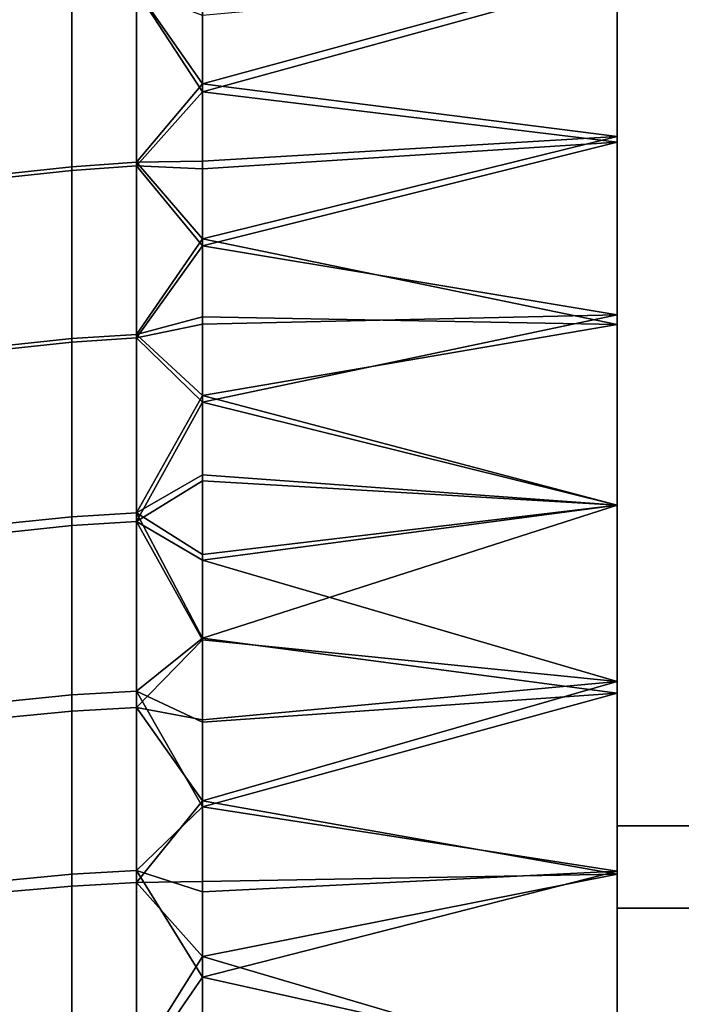
# Model space of a CAD drawing. Units: inches. Extents: x -433 to -244, y -692 to -634.
# Drawn here: x -432 to -432, y -678 to -678 of the extents above; entities that cross this region are included whole.
import ezdxf

# ---------------------------------------------------------------- set-up
doc = ezdxf.new("R2010")
doc.units = ezdxf.units.IN
doc.header["$LTSCALE"] = 0.03937
doc.header["$MEASUREMENT"] = 0
doc.layers.add('beam cap', color=132, linetype='Continuous')
doc.layers.add('Default', color=7, linetype='Continuous')

msp = doc.modelspace()

# ---------------------------------------------------------------- linework, layer by layer
at = {"layer": 'beam cap'}
for points in [[(-431.78131, -678.23138, 25.52952), (-431.78131, -678.20642, 25.53543), (-431.78131, -677.78864, 26.90102)], [(-431.78131, -678.23138, 25.52952), (-431.78131, -677.78864, 26.90102), (-431.78131, -677.85486, 26.96725)], [(-431.78131, -677.78864, 26.90102), (-431.78131, -678.20642, 25.53543), (-431.78131, -678.06909, 25.58325)], [(-431.78131, -677.78864, 26.90102), (-431.78131, -678.06909, 25.58325), (-431.78131, -677.96558, 25.63883)], [(-431.78131, -677.85486, 26.96725), (-431.78131, -677.98492, 27.06263), (-431.78131, -678.15912, 27.1407)], [(-431.78131, -678.23138, 25.52952), (-431.78131, -677.85486, 26.96725), (-431.78131, -678.85699, 27.05077)], [(-431.78131, -677.85486, 26.96725), (-431.78131, -678.15912, 27.1407), (-431.78131, -678.59119, 27.16008)], [(-431.78131, -678.59119, 27.16008), (-431.78131, -678.85699, 27.05077), (-431.78131, -677.85486, 26.96725)], [(-431.78131, -678.06909, 25.58325), (-431.78131, -678.00562, 25.61507), (-431.78131, -677.96558, 25.63883)], [(-431.78131, -677.98492, 27.06263), (-431.78131, -678.00647, 27.075), (-431.78131, -678.026, 27.0855)], [(-431.78131, -678.09003, 27.1154), (-431.78131, -678.11292, 27.12457), (-431.78131, -677.98492, 27.06263)], [(-431.78131, -677.98492, 27.06263), (-431.78131, -678.026, 27.0855), (-431.78131, -678.09003, 27.1154)], [(-431.78131, -677.98492, 27.06263), (-431.78131, -678.11292, 27.12457), (-431.78131, -678.15912, 27.1407)], [(-431.78131, -678.00562, 25.61507), (-431.78131, -678.02533, 25.60447), (-431.83051, -678.0191, 25.60774)], [(-431.83051, -678.0191, 25.60774), (-431.83051, -678.00995, 25.61266), (-431.78131, -678.00562, 25.61507)], [(-431.78131, -678.02533, 25.60447), (-431.78131, -678.00562, 25.61507), (-431.78131, -678.06909, 25.58325)], [(-431.78131, -678.026, 27.0855), (-431.78131, -678.00647, 27.075), (-431.83051, -678.02002, 27.08232)], [(-431.83051, -678.01099, 27.07743), (-431.83051, -678.02002, 27.08232), (-431.78131, -678.00647, 27.075)], [(-431.85379, -678.02979, 25.60603), (-431.85379, -678.00934, 25.61696), (-431.84601, -678.00842, 25.61526), (-431.84601, -678.02893, 25.60429)], [(-431.85379, -678.00952, 27.07267), (-431.85379, -678.03021, 27.08375), (-431.84601, -678.02936, 27.08548), (-431.84601, -678.00854, 27.07438)], [(-431.84601, -678.02893, 25.60429), (-431.84601, -678.00842, 25.61526), (-431.83832, -678.00787, 25.61427), (-431.83832, -678.02838, 25.60329)], [(-431.84601, -678.00854, 27.07438), (-431.84601, -678.02936, 27.08548), (-431.83832, -678.02881, 27.08648), (-431.83832, -678.008, 27.07537)], [(-431.83051, -678.00995, 25.61266), (-431.83051, -678.0191, 25.60774), (-431.83832, -678.00787, 25.61427)], [(-431.83832, -678.02838, 25.60329), (-431.83832, -678.00787, 25.61427), (-431.83051, -678.0191, 25.60774)], [(-431.83051, -678.02002, 27.08232), (-431.83051, -678.01099, 27.07743), (-431.83832, -678.008, 27.07537)], [(-431.83832, -678.008, 27.07537), (-431.83832, -678.02881, 27.08648), (-431.83051, -678.02002, 27.08232)], [(-431.83051, -678.0191, 25.60774), (-431.83051, -678.02826, 25.60293), (-431.83832, -678.02838, 25.60329)], [(-431.83051, -678.02826, 25.60293), (-431.83051, -678.0191, 25.60774), (-431.78131, -678.02533, 25.60447)], [(-431.83051, -678.02917, 27.08709), (-431.83051, -678.02002, 27.08232), (-431.83832, -678.02881, 27.08648)], [(-431.83051, -678.02002, 27.08232), (-431.83051, -678.02917, 27.08709), (-431.78131, -678.026, 27.0855)], [(-431.78131, -678.02533, 25.60447), (-431.78131, -678.04767, 25.59325), (-431.83051, -678.03748, 25.59823)], [(-431.83051, -678.03748, 25.59823), (-431.83051, -678.02826, 25.60293), (-431.78131, -678.02533, 25.60447)], [(-431.78131, -678.04651, 27.0958), (-431.78131, -678.026, 27.0855), (-431.83051, -678.03833, 27.09176)], [(-431.83051, -678.02917, 27.08709), (-431.83051, -678.03833, 27.09176), (-431.78131, -678.026, 27.0855)], [(-431.78131, -678.06909, 25.58325), (-431.78131, -678.04767, 25.59325), (-431.78131, -678.02533, 25.60447)], [(-431.78131, -678.026, 27.0855), (-431.78131, -678.04651, 27.0958), (-431.78131, -678.09003, 27.1154)], [(-431.84601, -678.04932, 25.59408), (-431.84601, -678.02893, 25.60429), (-431.83832, -678.02838, 25.60329), (-431.83832, -678.04883, 25.59306)], [(-431.83051, -678.02826, 25.60293), (-431.83051, -678.03748, 25.59823), (-431.83832, -678.02838, 25.60329)], [(-431.83832, -678.04883, 25.59306), (-431.83832, -678.02838, 25.60329), (-431.83051, -678.03748, 25.59823)], [(-431.85379, -678.05017, 25.59584), (-431.85379, -678.02979, 25.60603), (-431.84601, -678.02893, 25.60429), (-431.84601, -678.04932, 25.59408)], [(-431.85379, -678.03021, 27.08375), (-431.85379, -678.0506, 27.09391), (-431.84601, -678.04974, 27.09567), (-431.84601, -678.02936, 27.08548)], [(-431.84601, -678.02936, 27.08548), (-431.84601, -678.04974, 27.09567), (-431.83832, -678.04926, 27.09669), (-431.83832, -678.02881, 27.08648)], [(-431.83051, -678.03833, 27.09176), (-431.83051, -678.02917, 27.08709), (-431.83832, -678.02881, 27.08648)], [(-431.83832, -678.02881, 27.08648), (-431.83832, -678.04926, 27.09669), (-431.83051, -678.03833, 27.09176)], [(-431.83051, -678.03748, 25.59823), (-431.83051, -678.04675, 25.59365), (-431.83832, -678.04883, 25.59306)], [(-431.83051, -678.04675, 25.59365), (-431.83051, -678.03748, 25.59823), (-431.78131, -678.04767, 25.59325)], [(-431.83051, -678.04761, 27.09631), (-431.83051, -678.03833, 27.09176), (-431.83832, -678.04926, 27.09669)], [(-431.83051, -678.03833, 27.09176), (-431.83051, -678.04761, 27.09631), (-431.78131, -678.04651, 27.0958)], [(-431.83051, -678.04675, 25.59365), (-431.83051, -678.05609, 25.58918), (-431.83832, -678.04883, 25.59306)], [(-431.78131, -678.06909, 27.10636), (-431.78131, -678.04651, 27.0958), (-431.83051, -678.05688, 27.10074)], [(-431.83051, -678.04761, 27.09631), (-431.83051, -678.05688, 27.10074), (-431.78131, -678.04651, 27.0958)], [(-431.83051, -678.05609, 25.58918), (-431.83051, -678.04675, 25.59365), (-431.78131, -678.04767, 25.59325)], [(-431.78131, -678.04651, 27.0958), (-431.78131, -678.06909, 27.10636), (-431.78131, -678.09003, 27.1154)], [(-431.83051, -678.05688, 27.10074), (-431.83051, -678.04761, 27.09631), (-431.83832, -678.04926, 27.09669)], [(-431.78131, -678.04767, 25.59325), (-431.78131, -678.06909, 25.58325), (-431.83051, -678.05609, 25.58918)], [(-431.85379, -678.07129, 25.58603), (-431.85379, -678.05017, 25.59584), (-431.84601, -678.04932, 25.59408), (-431.84601, -678.0705, 25.58426)], [(-431.84601, -678.0705, 25.58426), (-431.84601, -678.04932, 25.59408), (-431.83832, -678.04883, 25.59306), (-431.83832, -678.07001, 25.58322)], [(-431.84601, -678.04974, 27.09567), (-431.84601, -678.07153, 27.10579), (-431.83832, -678.07104, 27.10682), (-431.83832, -678.04926, 27.09669)], [(-431.83832, -678.07001, 25.58322), (-431.83832, -678.04883, 25.59306), (-431.83051, -678.05609, 25.58918)], [(-431.83832, -678.04926, 27.09669), (-431.83832, -678.07104, 27.10682), (-431.83051, -678.05688, 27.10074)], [(-431.85379, -678.0506, 27.09391), (-431.85379, -678.07233, 27.10401), (-431.84601, -678.07153, 27.10579), (-431.84601, -678.04974, 27.09567)], [(-431.83051, -678.05609, 25.58918), (-431.83051, -678.06549, 25.58483), (-431.83832, -678.07001, 25.58322)], [(-431.83051, -678.06549, 25.58483), (-431.83051, -678.05609, 25.58918), (-431.78131, -678.06909, 25.58325)], [(-431.83051, -678.06622, 27.10506), (-431.83051, -678.05688, 27.10074), (-431.83832, -678.07104, 27.10682)], [(-431.83051, -678.05688, 27.10074), (-431.83051, -678.06622, 27.10506), (-431.78131, -678.06909, 27.10636)], [(-431.83051, -678.06549, 25.58483), (-431.83051, -678.07495, 25.5806), (-431.83832, -678.07001, 25.58322)], [(-431.83051, -678.07495, 25.5806), (-431.83051, -678.06549, 25.58483), (-431.78131, -678.06909, 25.58325)], [(-431.83051, -678.07562, 27.10927), (-431.83051, -678.06622, 27.10506), (-431.83832, -678.07104, 27.10682)], [(-431.83051, -678.06622, 27.10506), (-431.83051, -678.07562, 27.10927), (-431.78131, -678.06909, 27.10636)], [(-431.78131, -678.09003, 27.1154), (-431.78131, -678.06909, 27.10636), (-431.83051, -678.07562, 27.10927)], [(-431.78131, -678.06909, 25.58325), (-431.78131, -678.09143, 25.5736), (-431.83051, -678.0849, 25.57632)], [(-431.83051, -678.0849, 25.57632), (-431.83051, -678.07495, 25.5806), (-431.78131, -678.06909, 25.58325)], [(-431.78131, -678.09143, 25.5736), (-431.78131, -678.06909, 25.58325), (-431.78131, -678.15967, 25.54871)], [(-431.78131, -678.20642, 25.53543), (-431.78131, -678.15967, 25.54871), (-431.78131, -678.06909, 25.58325)], [(-431.85379, -678.09241, 25.57692), (-431.85379, -678.07129, 25.58603), (-431.84601, -678.0705, 25.58426), (-431.84601, -678.09161, 25.57512)], [(-431.84601, -678.09161, 25.57512), (-431.84601, -678.0705, 25.58426), (-431.83832, -678.07001, 25.58322), (-431.83832, -678.09119, 25.57408)], [(-431.83051, -678.07495, 25.5806), (-431.83051, -678.0849, 25.57632), (-431.83832, -678.07001, 25.58322)], [(-431.83832, -678.09119, 25.57408), (-431.83832, -678.07001, 25.58322), (-431.83051, -678.0849, 25.57632)], [(-431.85379, -678.07233, 27.10401), (-431.85379, -678.0943, 27.11345), (-431.84601, -678.09357, 27.11526), (-431.84601, -678.07153, 27.10579)], [(-431.84601, -678.07153, 27.10579), (-431.84601, -678.09357, 27.11526), (-431.83832, -678.09314, 27.1163), (-431.83832, -678.07104, 27.10682)], [(-431.83051, -678.08508, 27.11336), (-431.83051, -678.07562, 27.10927), (-431.83832, -678.07104, 27.10682)], [(-431.83832, -678.07104, 27.10682), (-431.83832, -678.09314, 27.1163), (-431.83051, -678.08508, 27.11336)], [(-431.83051, -678.07562, 27.10927), (-431.83051, -678.08508, 27.11336), (-431.78131, -678.09003, 27.1154)], [(-431.83051, -678.0849, 25.57632), (-431.83051, -678.09485, 25.57216), (-431.83832, -678.09119, 25.57408)], [(-431.83051, -678.0946, 27.11733), (-431.83051, -678.08508, 27.11336), (-431.83832, -678.09314, 27.1163)], [(-431.83051, -678.09485, 25.57216), (-431.83051, -678.0849, 25.57632), (-431.78131, -678.09143, 25.5736)], [(-431.83051, -678.08508, 27.11336), (-431.83051, -678.0946, 27.11733), (-431.78131, -678.09003, 27.1154)], [(-431.78131, -678.11292, 27.12457), (-431.78131, -678.09003, 27.1154), (-431.83051, -678.10419, 27.12118)], [(-431.83051, -678.0946, 27.11733), (-431.83051, -678.10419, 27.12118), (-431.78131, -678.09003, 27.1154)], [(-431.85379, -678.11365, 25.56846), (-431.85379, -678.09241, 25.57692), (-431.84601, -678.09161, 25.57512), (-431.84601, -678.11292, 25.56664)], [(-431.84601, -678.11292, 25.56664), (-431.84601, -678.09161, 25.57512), (-431.83832, -678.09119, 25.57408), (-431.83832, -678.11249, 25.56558)], [(-431.83051, -678.09485, 25.57216), (-431.83051, -678.10492, 25.56813), (-431.83832, -678.09119, 25.57408)], [(-431.83832, -678.11249, 25.56558), (-431.83832, -678.09119, 25.57408), (-431.83051, -678.10492, 25.56813)], [(-431.78131, -678.09143, 25.5736), (-431.78131, -678.11255, 25.56518), (-431.83051, -678.10492, 25.56813)], [(-431.83051, -678.10492, 25.56813), (-431.83051, -678.09485, 25.57216), (-431.78131, -678.09143, 25.5736)], [(-431.78131, -678.15967, 25.54871), (-431.78131, -678.13605, 25.55657), (-431.78131, -678.09143, 25.5736)], [(-431.78131, -678.13605, 25.55657), (-431.78131, -678.11255, 25.56518), (-431.78131, -678.09143, 25.5736)], [(-431.85379, -678.0943, 27.11345), (-431.85379, -678.11499, 27.12168), (-431.84601, -678.11432, 27.1235), (-431.84601, -678.09357, 27.11526)], [(-431.84601, -678.09357, 27.11526), (-431.84601, -678.11432, 27.1235), (-431.83832, -678.11389, 27.12455), (-431.83832, -678.09314, 27.1163)], [(-431.83051, -678.10419, 27.12118), (-431.83051, -678.0946, 27.11733), (-431.83832, -678.09314, 27.1163)], [(-431.83832, -678.09314, 27.1163), (-431.83832, -678.11389, 27.12455), (-431.83051, -678.10419, 27.12118)], [(-431.83051, -678.11377, 27.12491), (-431.83051, -678.10419, 27.12118), (-431.83832, -678.11389, 27.12455)], [(-431.83051, -678.10419, 27.12118), (-431.83051, -678.11377, 27.12491), (-431.78131, -678.11292, 27.12457)], [(-431.83051, -678.10492, 25.56813), (-431.83051, -678.11499, 25.56424), (-431.83832, -678.11249, 25.56558)], [(-431.83051, -678.11499, 25.56424), (-431.83051, -678.10492, 25.56813), (-431.78131, -678.11255, 25.56518)], [(-431.84601, -678.1369, 25.55787), (-431.84601, -678.11292, 25.56664), (-431.83832, -678.11249, 25.56558), (-431.83832, -678.13654, 25.5568)], [(-431.83051, -678.11499, 25.56424), (-431.83051, -678.12512, 25.56047), (-431.83832, -678.11249, 25.56558)], [(-431.83832, -678.13654, 25.5568), (-431.83832, -678.11249, 25.56558), (-431.83051, -678.12512, 25.56047)], [(-431.78131, -678.11255, 25.56518), (-431.78131, -678.13605, 25.55657), (-431.83051, -678.12512, 25.56047)], [(-431.83051, -678.12512, 25.56047), (-431.83051, -678.11499, 25.56424), (-431.78131, -678.11255, 25.56518)], [(-431.85379, -678.13757, 25.55971), (-431.85379, -678.11365, 25.56846), (-431.84601, -678.11292, 25.56664), (-431.84601, -678.1369, 25.55787)], [(-431.83051, -678.12268, 27.12825), (-431.83051, -678.11377, 27.12491), (-431.83832, -678.11389, 27.12455)], [(-431.78131, -678.13721, 27.13344), (-431.78131, -678.11292, 27.12457), (-431.83051, -678.12268, 27.12825)], [(-431.83051, -678.11377, 27.12491), (-431.83051, -678.12268, 27.12825), (-431.78131, -678.11292, 27.12457)], [(-431.78131, -678.11292, 27.12457), (-431.78131, -678.13721, 27.13344), (-431.78131, -678.15912, 27.1407)], [(-431.85379, -678.11499, 27.12168), (-431.85379, -678.13623, 27.12943), (-431.84601, -678.13556, 27.13127), (-431.84601, -678.11432, 27.1235)], [(-431.84601, -678.11432, 27.1235), (-431.84601, -678.13556, 27.13127), (-431.83832, -678.13519, 27.13234), (-431.83832, -678.11389, 27.12455)], [(-431.83832, -678.11389, 27.12455), (-431.83832, -678.13519, 27.13234), (-431.83051, -678.12268, 27.12825)], [(-431.83051, -678.13165, 27.13149), (-431.83051, -678.12268, 27.12825), (-431.83832, -678.13519, 27.13234)], [(-431.83051, -678.12268, 27.12825), (-431.83051, -678.13165, 27.13149), (-431.78131, -678.13721, 27.13344)], [(-431.83051, -678.12512, 25.56047), (-431.83051, -678.13531, 25.55684), (-431.83832, -678.13654, 25.5568)], [(-431.83051, -678.13531, 25.55684), (-431.83051, -678.12512, 25.56047), (-431.78131, -678.13605, 25.55657)]]:
    msp.add_3dface(points, dxfattribs=at)
at = {"layer": 'Default'}
for points in [[(-432.84381, -665.03625, 27.6869), (-409.34381, -665.03625, 27.6869), (-432.84381, -678.41125, 27.6869)], [(-432.84381, -678.41125, 27.6869), (-409.34381, -665.03625, 27.6869), (-409.34381, -691.78625, 27.6869)], [(-432.84381, -678.41125, 28.6869), (-409.34381, -665.03625, 28.6869), (-432.84381, -665.03625, 28.6869)], [(-409.34381, -691.78625, 28.6869), (-409.34381, -665.03625, 28.6869), (-432.84381, -678.41125, 28.6869)], [(-431.78131, -677.67804, 26.50253), (-431.78131, -677.67871, 26.18407), (-431.78131, -678.10718, 25.65921)], [(-431.78131, -677.79443, 26.77139), (-431.78131, -677.67804, 26.50253), (-431.78131, -678.10718, 25.65921)], [(-431.78131, -677.67871, 26.18407), (-431.78131, -677.78894, 25.92626), (-431.78131, -678.10718, 25.65921)], [(-431.78131, -677.78894, 25.92626), (-431.78131, -677.87842, 25.81704), (-431.78131, -678.10718, 25.65921)], [(-431.78131, -677.99274, 26.96715), (-431.78131, -677.79443, 26.77139), (-431.78131, -678.71539, 27.03039)], [(-431.78131, -678.10718, 25.65921), (-431.78131, -679.02814, 25.91821), (-431.78131, -677.79443, 26.77139)], [(-431.78131, -679.02814, 25.91821), (-431.78131, -678.71539, 27.03039), (-431.78131, -677.79443, 26.77139)], [(-431.78131, -677.87842, 25.81704), (-431.78131, -677.98468, 25.72794), (-431.78131, -678.10718, 25.65921)], [(-386.90631, -677.98468, 25.72794), (-386.90631, -678.10718, 25.65921), (-431.78131, -677.98468, 25.72794)], [(-431.78131, -678.10718, 25.65921), (-431.78131, -677.98468, 25.72794), (-386.90631, -678.10718, 25.65921)], [(-386.90631, -678.11694, 27.03463), (-386.90631, -677.99274, 26.96715), (-431.78131, -678.11694, 27.03463)], [(-431.78131, -677.99274, 26.96715), (-431.78131, -678.11694, 27.03463), (-386.90631, -677.99274, 26.96715)], [(-431.78131, -678.25055, 27.07737), (-431.78131, -678.11694, 27.03463), (-431.78131, -677.99274, 26.96715)], [(-431.78131, -678.71539, 27.03039), (-431.78131, -678.25055, 27.07737), (-431.78131, -677.99274, 26.96715)], [(-386.90631, -678.10718, 25.65921), (-386.90631, -678.25354, 25.61157), (-431.78131, -678.25354, 25.61157)], [(-431.78131, -678.25354, 25.61157), (-431.78131, -678.10718, 25.65921), (-386.90631, -678.10718, 25.65921)], [(-431.78131, -678.10718, 25.65921), (-431.78131, -678.25354, 25.61157), (-431.78131, -678.41125, 25.5948)], [(-431.78131, -678.41125, 25.5948), (-431.78131, -678.57202, 25.61222), (-431.78131, -678.10718, 25.65921)], [(-431.78131, -678.10718, 25.65921), (-431.78131, -678.57202, 25.61222), (-431.78131, -678.82983, 25.72244)], [(-431.78131, -678.82983, 25.72244), (-431.78131, -679.02814, 25.91821), (-431.78131, -678.10718, 25.65921)], [(-386.90631, -678.25055, 27.07737), (-386.90631, -678.11694, 27.03463), (-431.78131, -678.25055, 27.07737)], [(-431.78131, -678.11694, 27.03463), (-431.78131, -678.25055, 27.07737), (-386.90631, -678.11694, 27.03463)]]:
    msp.add_3dface(points, dxfattribs=at)

doc.saveas('drawing.dxf')
